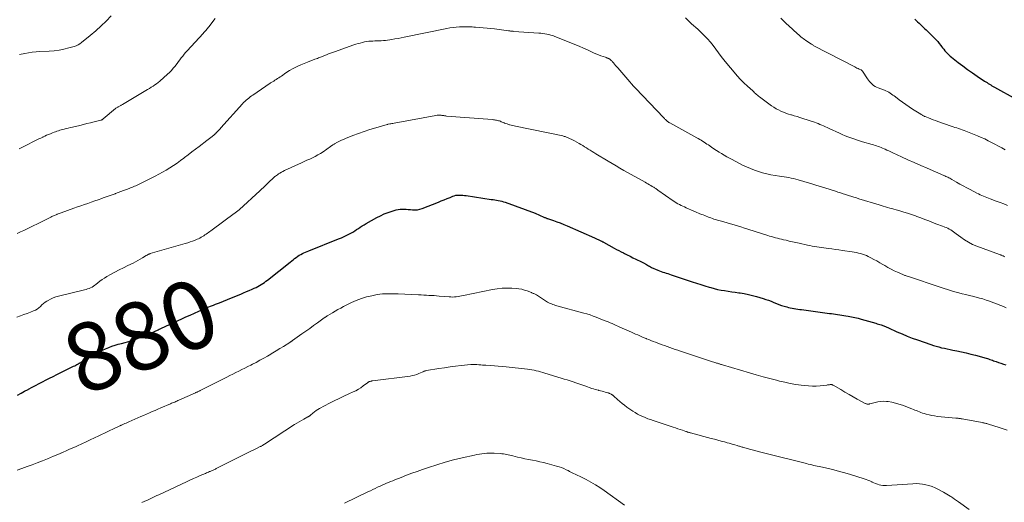
# Model space of a CAD drawing. Units: feet. Extents: x 1984999 to 1990038, y 595000 to 600000.
# Drawn here: x 1986797 to 1987086, y 596205 to 596347 of the extents above; entities that cross this region are included whole.
import ezdxf
from ezdxf.enums import TextEntityAlignment as Align

# ---------------------------------------------------------------- set-up
doc = ezdxf.new("R2010")
doc.units = ezdxf.units.FT
doc.header["$LTSCALE"] = 100
doc.header["$MEASUREMENT"] = 0
for name, color, linetype, lineweight in [('CONTOUR INDEX', 32, 'Continuous', 25), ('CONTOUR INDEX LABEL', 7, 'Continuous', 15), ('CONTOUR INTERMEDIATE', 40, 'Continuous', 15)]:
    doc.layers.add(name, color=color, linetype=linetype, lineweight=lineweight)
doc.styles.add('slant', font='romans.shx', dxfattribs={"oblique": 14.999978})

msp = doc.modelspace()

# ---------------------------------------------------------------- linework, layer by layer
at = {"layer": 'CONTOUR INDEX', "flags": 128}
for points, elevation in [([(1987059.94, 596346.92), (1987060.34, 596346.51), (1987060.75, 596346.11), (1987061.16, 596345.72), (1987061.57, 596345.33), (1987061.98, 596344.94), (1987062.4, 596344.55), (1987062.81, 596344.15), (1987063.22, 596343.75), (1987065.66, 596341.35), (1987066.16, 596340.84), (1987066.65, 596340.31), (1987067.11, 596339.76), (1987067.55, 596339.2), (1987067.75, 596338.93), (1987068.09, 596338.49), (1987068.43, 596338.06), (1987068.78, 596337.64), (1987069.14, 596337.22), (1987069.51, 596336.82), (1987069.9, 596336.44), (1987070.31, 596336.07), (1987070.73, 596335.73), (1987072.66, 596334.23), (1987074.04, 596333.19), (1987075.42, 596332.16), (1987076.83, 596331.17), (1987078.25, 596330.19), (1987080.4, 596328.74), (1987080.76, 596328.5), (1987081.12, 596328.27), (1987081.48, 596328.04), (1987081.84, 596327.81), (1987082.2, 596327.59), (1987082.57, 596327.37), (1987082.94, 596327.16), (1987083.31, 596326.95), (1987089.68, 596323.46)], 860), ([(1986796.62, 596236.52), (1986797.66, 596237.06), (1986798.69, 596237.61), (1986799.72, 596238.17), (1986799.86, 596238.25), (1986800.88, 596238.81), (1986801.9, 596239.36), (1986802.93, 596239.9), (1986803.96, 596240.43), (1986805, 596240.96), (1986806.03, 596241.48), (1986807.07, 596242), (1986808.11, 596242.52), (1986813.08, 596244.97), (1986813.39, 596245.13), (1986813.71, 596245.29), (1986814.02, 596245.46), (1986814.33, 596245.63), (1986814.46, 596245.71), (1986814.7, 596245.85), (1986814.95, 596245.98), (1986815.19, 596246.12), (1986815.43, 596246.26), (1986819.85, 596248.81), (1986820.71, 596249.28), (1986821.59, 596249.72), (1986822.48, 596250.12), (1986823.39, 596250.49), (1986824.32, 596250.83), (1986825.25, 596251.14), (1986826.19, 596251.43), (1986827.13, 596251.69), (1986829.93, 596252.41), (1986830.08, 596252.45), (1986830.23, 596252.5), (1986830.38, 596252.54), (1986830.53, 596252.59), (1986830.68, 596252.64), (1986830.82, 596252.69), (1986830.97, 596252.75), (1986831.11, 596252.81), (1986834.81, 596254.36), (1986835.25, 596254.55), (1986835.69, 596254.73), (1986836.13, 596254.92), (1986836.57, 596255.11), (1986836.97, 596255.28), (1986837.21, 596255.39), (1986837.45, 596255.49), (1986837.69, 596255.6), (1986837.93, 596255.71), (1986838.18, 596255.83), (1986838.43, 596255.94), (1986838.67, 596256.05), (1986838.91, 596256.16), (1986844.8, 596258.89), (1986846.05, 596259.45), (1986847.3, 596260.02), (1986848.55, 596260.57), (1986849.8, 596261.12), (1986850.47, 596261.41), (1986851.39, 596261.8), (1986852.31, 596262.19), (1986853.24, 596262.58), (1986854.17, 596262.96), (1986854.67, 596263.16), (1986855.84, 596263.64), (1986857.02, 596264.12), (1986858.2, 596264.6), (1986859.37, 596265.08), (1986862.11, 596266.19), (1986862.95, 596266.54), (1986863.79, 596266.89), (1986864.63, 596267.26), (1986865.46, 596267.63), (1986866.08, 596267.91), (1986866.6, 596268.15), (1986867.1, 596268.41), (1986867.6, 596268.69), (1986868.09, 596268.98), (1986868.57, 596269.29), (1986869.05, 596269.61), (1986869.51, 596269.95), (1986869.96, 596270.29), (1986876.63, 596275.57), (1986877.07, 596275.92), (1986877.5, 596276.26), (1986877.94, 596276.59), (1986878.38, 596276.93), (1986878.43, 596276.96), (1986878.86, 596277.27), (1986879.29, 596277.55), (1986879.74, 596277.82), (1986880.2, 596278.07), (1986880.67, 596278.3), (1986881.14, 596278.52), (1986881.62, 596278.72), (1986882.1, 596278.92), (1986890.83, 596282.35), (1986891.65, 596282.69), (1986892.46, 596283.05), (1986893.25, 596283.44), (1986894.03, 596283.85), (1986894.42, 596284.07), (1986895, 596284.39), (1986895.56, 596284.73), (1986896.12, 596285.09), (1986896.67, 596285.46), (1986897.21, 596285.82), (1986897.77, 596286.18), (1986898.33, 596286.52), (1986898.9, 596286.86), (1986902.07, 596288.63), (1986903.15, 596289.19), (1986904.25, 596289.7), (1986905.38, 596290.14), (1986906.53, 596290.52), (1986907.69, 596290.88), (1986908.28, 596291.02), (1986908.87, 596291.12), (1986909.47, 596291.15), (1986910.07, 596291.15), (1986910.68, 596291.1), (1986911.29, 596291.06), (1986911.89, 596291.01), (1986912.5, 596290.95), (1986912.67, 596290.93), (1986913.36, 596290.92), (1986914.04, 596290.96), (1986914.7, 596291.11), (1986915.36, 596291.31), (1986920.11, 596293.17), (1986920.97, 596293.51), (1986921.83, 596293.86), (1986922.69, 596294.21), (1986923.55, 596294.56), (1986924.33, 596294.89), (1986924.8, 596295.05), (1986925.28, 596295.18), (1986925.77, 596295.23), (1986926.27, 596295.25), (1986926.77, 596295.23), (1986927.27, 596295.19), (1986927.77, 596295.14), (1986928.27, 596295.08), (1986935.64, 596293.99), (1986936.16, 596293.91), (1986936.67, 596293.83), (1986937.19, 596293.75), (1986937.7, 596293.67), (1986938.21, 596293.57), (1986938.72, 596293.45), (1986939.22, 596293.31), (1986939.71, 596293.14), (1986948.49, 596289.94), (1986948.93, 596289.77), (1986949.36, 596289.59), (1986949.79, 596289.39), (1986950.21, 596289.19), (1986950.69, 596288.94), (1986950.87, 596288.86), (1986951.06, 596288.77), (1986951.24, 596288.69), (1986951.43, 596288.62), (1986951.61, 596288.54), (1986951.8, 596288.48), (1986951.99, 596288.41), (1986952.18, 596288.34), (1986953.86, 596287.78), (1986954.88, 596287.43), (1986955.9, 596287.05), (1986956.91, 596286.64), (1986957.91, 596286.22), (1986965.98, 596282.66), (1986966.33, 596282.5), (1986966.69, 596282.34), (1986967.04, 596282.17), (1986967.39, 596282.01), (1986967.94, 596281.74), (1986968.02, 596281.71), (1986968.1, 596281.67), (1986968.17, 596281.63), (1986968.25, 596281.6), (1986968.33, 596281.56), (1986968.4, 596281.52), (1986968.48, 596281.48), (1986968.55, 596281.44), (1986971.74, 596279.68), (1986972.42, 596279.31), (1986973.1, 596278.95), (1986973.78, 596278.59), (1986974.46, 596278.24), (1986974.73, 596278.1), (1986975.55, 596277.68), (1986976.38, 596277.27), (1986977.2, 596276.86), (1986978.03, 596276.46), (1986979.76, 596275.62), (1986979.94, 596275.53), (1986980.13, 596275.43), (1986980.31, 596275.34), (1986980.49, 596275.24), (1986980.66, 596275.13), (1986980.84, 596275.03), (1986981.02, 596274.92), (1986981.19, 596274.81), (1986981.44, 596274.66), (1986981.74, 596274.48), (1986982.04, 596274.32), (1986982.35, 596274.16), (1986982.67, 596274.01), (1986984.53, 596273.21), (1986985, 596273.01), (1986985.48, 596272.82), (1986985.96, 596272.65), (1986986.44, 596272.49), (1986986.93, 596272.33), (1986987.42, 596272.17), (1986987.9, 596272.01), (1986988.39, 596271.84), (1986994.64, 596269.74), (1986995.87, 596269.34), (1986997.1, 596268.94), (1986998.33, 596268.57), (1986999.57, 596268.21), (1987000.05, 596268.07), (1987001.06, 596267.8), (1987002.07, 596267.56), (1987003.1, 596267.36), (1987004.13, 596267.18), (1987005.17, 596267.02), (1987006.2, 596266.87), (1987007.24, 596266.72), (1987008.28, 596266.58), (1987008.67, 596266.53), (1987009.89, 596266.33), (1987011.11, 596266.09), (1987012.31, 596265.8), (1987013.51, 596265.46), (1987015.46, 596264.86), (1987016.24, 596264.61), (1987017.01, 596264.34), (1987017.78, 596264.04), (1987018.54, 596263.73), (1987019.3, 596263.42), (1987020.06, 596263.12), (1987020.84, 596262.85), (1987021.62, 596262.6), (1987022.36, 596262.38), (1987022.87, 596262.23), (1987023.4, 596262.11), (1987023.92, 596262), (1987024.45, 596261.91), (1987024.5, 596261.91), (1987025.05, 596261.83), (1987025.6, 596261.75), (1987026.16, 596261.67), (1987026.71, 596261.6), (1987034.91, 596260.51), (1987035.5, 596260.43), (1987036.09, 596260.35), (1987036.69, 596260.27), (1987037.28, 596260.19), (1987037.88, 596260.11), (1987038.47, 596260.02), (1987039.06, 596259.92), (1987039.65, 596259.82), (1987040.4, 596259.68), (1987041.36, 596259.49), (1987042.31, 596259.29), (1987043.26, 596259.05), (1987044.21, 596258.79), (1987048.46, 596257.58), (1987048.85, 596257.47), (1987049.24, 596257.35), (1987049.63, 596257.22), (1987050.02, 596257.1), (1987050.32, 596257), (1987050.56, 596256.92), (1987050.8, 596256.83), (1987051.04, 596256.74), (1987051.28, 596256.64), (1987051.52, 596256.55), (1987051.75, 596256.44), (1987051.99, 596256.34), (1987052.22, 596256.23), (1987054.7, 596255.11), (1987056.18, 596254.46), (1987057.67, 596253.84), (1987059.18, 596253.26), (1987060.7, 596252.71), (1987064.59, 596251.35), (1987065.39, 596251.09), (1987066.19, 596250.85), (1987066.99, 596250.63), (1987067.81, 596250.42), (1987068.62, 596250.24), (1987069.44, 596250.06), (1987070.26, 596249.88), (1987071.08, 596249.72), (1987072.23, 596249.49), (1987073.62, 596249.2), (1987075.01, 596248.89), (1987076.38, 596248.55), (1987077.76, 596248.19), (1987080.87, 596247.33), (1987081.24, 596247.22), (1987081.6, 596247.11), (1987081.96, 596246.99), (1987082.32, 596246.86), (1987082.68, 596246.73), (1987083.04, 596246.6), (1987083.41, 596246.48), (1987083.77, 596246.35), (1987084.49, 596246.11), (1987085.21, 596245.86), (1987085.93, 596245.6), (1987086.64, 596245.34)], 880)]:
    msp.add_lwpolyline(points, dxfattribs=dict(at, elevation=elevation))
at = {"layer": 'CONTOUR INTERMEDIATE', "flags": 128}
for points, elevation in [([(1986797.07, 596308.79), (1986798.07, 596309.31), (1986799.07, 596309.83), (1986801.69, 596311.15), (1986802.26, 596311.44), (1986802.84, 596311.73), (1986803.42, 596312), (1986804, 596312.27), (1986804.11, 596312.32), (1986804.64, 596312.57), (1986805.17, 596312.8), (1986805.71, 596313.03), (1986806.25, 596313.26), (1986806.5, 596313.36), (1986806.91, 596313.53), (1986807.33, 596313.69), (1986807.75, 596313.85), (1986808.17, 596314), (1986808.6, 596314.14), (1986809.03, 596314.27), (1986809.46, 596314.4), (1986809.89, 596314.52), (1986810.27, 596314.62), (1986810.89, 596314.78), (1986811.51, 596314.94), (1986812.13, 596315.09), (1986812.76, 596315.24), (1986814.88, 596315.73), (1986815.94, 596315.98), (1986817, 596316.24), (1986818.06, 596316.5), (1986819.12, 596316.76), (1986821.02, 596317.24), (1986821.13, 596317.27), (1986821.23, 596317.31), (1986821.33, 596317.35), (1986821.43, 596317.39), (1986821.52, 596317.45), (1986821.62, 596317.5), (1986821.7, 596317.57), (1986821.79, 596317.63), (1986825.35, 596320.66), (1986825.5, 596320.78), (1986825.66, 596320.9), (1986825.83, 596321), (1986826.01, 596321.09), (1986826.19, 596321.19), (1986826.36, 596321.27), (1986826.54, 596321.36), (1986826.71, 596321.45), (1986826.89, 596321.54), (1986827.06, 596321.63), (1986827.23, 596321.73), (1986827.4, 596321.83), (1986834.26, 596325.92), (1986834.8, 596326.25), (1986835.33, 596326.57), (1986835.87, 596326.9), (1986836.4, 596327.23), (1986836.92, 596327.58), (1986837.43, 596327.94), (1986837.92, 596328.33), (1986838.39, 596328.73), (1986840.63, 596330.73), (1986841.22, 596331.29), (1986841.8, 596331.88), (1986842.34, 596332.5), (1986842.86, 596333.14), (1986843.03, 596333.37), (1986843.45, 596333.91), (1986843.86, 596334.45), (1986844.27, 596334.99), (1986844.67, 596335.53), (1986845.09, 596336.07), (1986845.52, 596336.6), (1986845.96, 596337.11), (1986846.41, 596337.62), (1986851.1, 596342.74), (1986851.31, 596342.98), (1986851.53, 596343.22), (1986851.74, 596343.46), (1986851.95, 596343.7), (1986852.15, 596343.95), (1986852.36, 596344.2), (1986852.56, 596344.45), (1986852.76, 596344.7), (1986854.62, 596347.08)], 868), ([(1986797.16, 596336.55), (1986798.73, 596336.85), (1986799.83, 596337.04), (1986800.94, 596337.19), (1986802.05, 596337.3), (1986803.16, 596337.38), (1986805.92, 596337.53), (1986807.37, 596337.65), (1986808.8, 596337.84), (1986810.23, 596338.12), (1986811.64, 596338.46), (1986813.24, 596338.9), (1986813.82, 596339.11), (1986814.38, 596339.35), (1986814.9, 596339.67), (1986815.4, 596340.03), (1986817.98, 596342.16), (1986819.57, 596343.52), (1986821.13, 596344.92), (1986822.64, 596346.37), (1986824.12, 596347.86)], 864), ([(1986992.62, 596347.32), (1986993.2, 596346.72), (1986993.79, 596346.14), (1986994.39, 596345.58), (1986995.02, 596345.03), (1986995.64, 596344.49), (1986996.26, 596343.94), (1986996.86, 596343.37), (1986997.46, 596342.79), (1986998.15, 596342.1), (1986999.06, 596341.15), (1986999.93, 596340.16), (1987000.75, 596339.14), (1987001.54, 596338.08), (1987002.31, 596337.02), (1987003.1, 596335.96), (1987003.92, 596334.93), (1987004.75, 596333.91), (1987006.9, 596331.36), (1987007.84, 596330.28), (1987008.8, 596329.23), (1987009.8, 596328.22), (1987010.83, 596327.24), (1987012.37, 596325.82), (1987012.65, 596325.57), (1987012.93, 596325.31), (1987013.22, 596325.06), (1987013.51, 596324.8), (1987013.8, 596324.56), (1987014.1, 596324.31), (1987014.4, 596324.08), (1987014.71, 596323.85), (1987017.9, 596321.49), (1987018.55, 596321.04), (1987019.22, 596320.62), (1987019.91, 596320.24), (1987020.62, 596319.89), (1987021.35, 596319.58), (1987022.09, 596319.3), (1987022.84, 596319.04), (1987023.59, 596318.81), (1987023.74, 596318.77), (1987024.57, 596318.53), (1987025.4, 596318.28), (1987026.23, 596318.02), (1987027.05, 596317.76), (1987030.46, 596316.64), (1987031.01, 596316.45), (1987031.56, 596316.24), (1987032.1, 596316.02), (1987032.63, 596315.79), (1987033.16, 596315.55), (1987033.69, 596315.31), (1987034.22, 596315.06), (1987034.75, 596314.82), (1987037.81, 596313.39), (1987038.63, 596313.02), (1987039.46, 596312.66), (1987040.3, 596312.34), (1987041.14, 596312.02), (1987042, 596311.73), (1987042.85, 596311.45), (1987043.71, 596311.18), (1987044.58, 596310.92), (1987047.41, 596310.11), (1987047.85, 596309.98), (1987048.29, 596309.84), (1987048.73, 596309.7), (1987049.17, 596309.55), (1987049.61, 596309.39), (1987050.04, 596309.23), (1987050.47, 596309.05), (1987050.89, 596308.87), (1987051.19, 596308.74), (1987051.76, 596308.48), (1987052.33, 596308.23), (1987052.9, 596307.96), (1987053.47, 596307.7), (1987056.05, 596306.49), (1987057.91, 596305.62), (1987059.77, 596304.77), (1987061.65, 596303.94), (1987063.53, 596303.12), (1987068.42, 596301.01), (1987068.72, 596300.88), (1987069.03, 596300.74), (1987069.33, 596300.61), (1987069.63, 596300.47), (1987069.93, 596300.32), (1987070.23, 596300.17), (1987070.52, 596300.01), (1987070.82, 596299.85), (1987072.19, 596299.05), (1987073.17, 596298.49), (1987074.16, 596297.94), (1987075.15, 596297.4), (1987076.15, 596296.88), (1987078.17, 596295.82), (1987078.64, 596295.58), (1987079.12, 596295.36), (1987079.6, 596295.14), (1987080.08, 596294.93), (1987080.57, 596294.73), (1987081.05, 596294.54), (1987081.55, 596294.35), (1987082.04, 596294.16), (1987083.84, 596293.5), (1987084.94, 596293.08), (1987086.04, 596292.64), (1987087.13, 596292.18)], 868), ([(1987020.6, 596347.21), (1987021.16, 596346.65), (1987021.72, 596346.09), (1987022.3, 596345.55), (1987022.88, 596345.01), (1987025.54, 596342.59), (1987025.86, 596342.31), (1987026.18, 596342.03), (1987026.5, 596341.75), (1987026.83, 596341.47), (1987027.17, 596341.21), (1987027.51, 596340.95), (1987027.85, 596340.7), (1987028.21, 596340.46), (1987029.62, 596339.54), (1987029.79, 596339.43), (1987029.97, 596339.33), (1987030.14, 596339.23), (1987030.32, 596339.13), (1987042.32, 596332.89), (1987042.63, 596332.72), (1987042.96, 596332.57), (1987043.28, 596332.41), (1987043.6, 596332.26), (1987044.13, 596332.02), (1987044.19, 596331.99), (1987044.25, 596331.96), (1987044.31, 596331.92), (1987044.36, 596331.88), (1987044.41, 596331.83), (1987044.46, 596331.79), (1987044.5, 596331.73), (1987044.54, 596331.68), (1987046, 596329.42), (1987046.31, 596328.98), (1987046.64, 596328.56), (1987047.01, 596328.17), (1987047.39, 596327.8), (1987047.81, 596327.47), (1987048.25, 596327.17), (1987048.72, 596326.92), (1987049.21, 596326.71), (1987051.01, 596326.05), (1987051.45, 596325.87), (1987051.89, 596325.67), (1987052.3, 596325.44), (1987052.71, 596325.19), (1987053.11, 596324.92), (1987053.5, 596324.64), (1987053.89, 596324.36), (1987054.27, 596324.07), (1987055.37, 596323.22), (1987056.3, 596322.51), (1987057.25, 596321.83), (1987058.23, 596321.17), (1987059.21, 596320.53), (1987061.67, 596318.98), (1987061.83, 596318.88), (1987061.99, 596318.79), (1987062.15, 596318.7), (1987062.32, 596318.61), (1987062.48, 596318.53), (1987062.65, 596318.45), (1987062.82, 596318.37), (1987062.99, 596318.3), (1987063.97, 596317.89), (1987064.63, 596317.62), (1987065.3, 596317.36), (1987065.97, 596317.11), (1987066.64, 596316.87), (1987070.61, 596315.5), (1987071.15, 596315.31), (1987071.69, 596315.13), (1987072.23, 596314.96), (1987072.78, 596314.78), (1987073.32, 596314.61), (1987073.86, 596314.42), (1987074.39, 596314.22), (1987074.92, 596314.02), (1987078.35, 596312.63), (1987079.4, 596312.19), (1987080.43, 596311.72), (1987081.45, 596311.22), (1987082.46, 596310.7), (1987083.46, 596310.16), (1987084.46, 596309.62), (1987085.46, 596309.09), (1987086.47, 596308.56)], 864), ([(1986796.47, 596283.96), (1986797.47, 596284.41), (1986798.46, 596284.86), (1986798.87, 596285.06), (1986800.07, 596285.62), (1986801.25, 596286.19), (1986802.44, 596286.77), (1986803.61, 596287.36), (1986806.15, 596288.66), (1986806.4, 596288.79), (1986806.65, 596288.91), (1986806.91, 596289.04), (1986807.16, 596289.16), (1986807.2, 596289.18), (1986807.44, 596289.28), (1986807.68, 596289.39), (1986807.92, 596289.49), (1986808.16, 596289.59), (1986808.26, 596289.62), (1986808.56, 596289.74), (1986808.86, 596289.85), (1986809.15, 596289.95), (1986809.45, 596290.06), (1986813.19, 596291.39), (1986814.2, 596291.75), (1986815.22, 596292.11), (1986816.23, 596292.46), (1986817.25, 596292.82), (1986818.26, 596293.17), (1986819.28, 596293.53), (1986820.29, 596293.88), (1986821.31, 596294.24), (1986821.77, 596294.4), (1986822.64, 596294.71), (1986823.51, 596295.02), (1986824.37, 596295.33), (1986825.24, 596295.64), (1986825.37, 596295.69), (1986826.17, 596295.98), (1986826.97, 596296.27), (1986827.76, 596296.57), (1986828.55, 596296.88), (1986829.34, 596297.18), (1986829.74, 596297.34), (1986830.14, 596297.5), (1986830.53, 596297.66), (1986830.92, 596297.83), (1986831.31, 596298.01), (1986831.7, 596298.19), (1986832.09, 596298.37), (1986832.47, 596298.56), (1986837.01, 596300.82), (1986838.12, 596301.39), (1986839.21, 596301.98), (1986840.28, 596302.61), (1986841.34, 596303.27), (1986842.39, 596303.95), (1986843.42, 596304.65), (1986844.43, 596305.38), (1986845.42, 596306.13), (1986845.59, 596306.26), (1986846.67, 596307.08), (1986847.74, 596307.91), (1986848.82, 596308.74), (1986849.89, 596309.56), (1986852.17, 596311.32), (1986852.56, 596311.61), (1986852.94, 596311.91), (1986853.32, 596312.2), (1986853.71, 596312.49), (1986854.32, 596312.95), (1986854.4, 596313.02), (1986854.48, 596313.08), (1986854.55, 596313.14), (1986854.63, 596313.21), (1986854.7, 596313.28), (1986854.78, 596313.34), (1986854.85, 596313.42), (1986854.92, 596313.49), (1986855.29, 596313.89), (1986855.54, 596314.16), (1986855.79, 596314.43), (1986856.05, 596314.71), (1986856.3, 596314.99), (1986862.63, 596322.04), (1986862.98, 596322.41), (1986863.33, 596322.77), (1986863.69, 596323.11), (1986864.07, 596323.44), (1986864.46, 596323.75), (1986864.85, 596324.06), (1986865.26, 596324.36), (1986865.67, 596324.64), (1986870.72, 596328.08), (1986870.9, 596328.2), (1986871.08, 596328.31), (1986871.26, 596328.42), (1986871.44, 596328.53), (1986871.62, 596328.64), (1986871.8, 596328.75), (1986871.98, 596328.86), (1986872.16, 596328.97), (1986872.56, 596329.23), (1986872.94, 596329.48), (1986873.31, 596329.72), (1986873.69, 596329.97), (1986874.06, 596330.22), (1986875.39, 596331.13), (1986876.45, 596331.8), (1986877.53, 596332.42), (1986878.65, 596332.98), (1986879.8, 596333.49), (1986881.68, 596334.25), (1986882.42, 596334.55), (1986883.17, 596334.84), (1986883.91, 596335.13), (1986884.66, 596335.41), (1986884.98, 596335.53), (1986885.57, 596335.75), (1986886.16, 596335.97), (1986886.74, 596336.21), (1986887.32, 596336.45), (1986887.9, 596336.69), (1986888.49, 596336.92), (1986889.08, 596337.15), (1986889.67, 596337.36), (1986895.31, 596339.33), (1986895.93, 596339.54), (1986896.55, 596339.73), (1986897.18, 596339.91), (1986897.82, 596340.08), (1986898.45, 596340.22), (1986899.1, 596340.33), (1986899.74, 596340.41), (1986900.4, 596340.47), (1986900.86, 596340.5), (1986901.49, 596340.54), (1986902.11, 596340.56), (1986902.73, 596340.59), (1986903.35, 596340.6), (1986903.97, 596340.63), (1986904.59, 596340.67), (1986905.21, 596340.75), (1986905.83, 596340.84), (1986906.44, 596340.95), (1986907.37, 596341.11), (1986908.29, 596341.28), (1986909.21, 596341.46), (1986910.12, 596341.64), (1986922.57, 596344.18), (1986923.49, 596344.34), (1986924.41, 596344.48), (1986925.34, 596344.57), (1986926.27, 596344.64), (1986927.17, 596344.68), (1986927.65, 596344.69), (1986928.13, 596344.7), (1986928.61, 596344.69), (1986929.1, 596344.67), (1986929.58, 596344.65), (1986930.06, 596344.62), (1986930.55, 596344.59), (1986931.03, 596344.55), (1986932.23, 596344.47), (1986933.31, 596344.39), (1986934.39, 596344.29), (1986935.47, 596344.17), (1986936.55, 596344.04), (1986940.69, 596343.51), (1986940.89, 596343.48), (1986941.09, 596343.46), (1986941.29, 596343.43), (1986941.49, 596343.41), (1986941.69, 596343.39), (1986941.89, 596343.37), (1986942.09, 596343.35), (1986942.3, 596343.34), (1986949.59, 596342.84), (1986950.19, 596342.79), (1986950.79, 596342.73), (1986951.39, 596342.64), (1986951.98, 596342.54), (1986952.57, 596342.41), (1986953.15, 596342.25), (1986953.72, 596342.07), (1986954.28, 596341.86), (1986958.96, 596339.99), (1986960.21, 596339.48), (1986961.45, 596338.96), (1986962.68, 596338.41), (1986963.91, 596337.86), (1986965.88, 596336.95), (1986966.12, 596336.84), (1986966.35, 596336.73), (1986966.59, 596336.63), (1986966.83, 596336.53), (1986967.07, 596336.43), (1986967.31, 596336.33), (1986967.55, 596336.25), (1986967.8, 596336.16), (1986969.15, 596335.72), (1986969.31, 596335.66), (1986969.48, 596335.6), (1986969.65, 596335.54), (1986969.81, 596335.47), (1986969.97, 596335.4), (1986970.13, 596335.32), (1986970.28, 596335.23), (1986970.43, 596335.14), (1986970.5, 596335.09), (1986970.67, 596334.95), (1986970.83, 596334.81), (1986970.99, 596334.66), (1986971.13, 596334.49), (1986971.48, 596334.09), (1986971.79, 596333.71), (1986972.11, 596333.34), (1986972.43, 596332.97), (1986972.75, 596332.6), (1986975.7, 596329.18), (1986976.26, 596328.54), (1986976.83, 596327.91), (1986977.4, 596327.28), (1986977.98, 596326.66), (1986986.3, 596317.89), (1986986.46, 596317.73), (1986986.61, 596317.57), (1986986.77, 596317.41), (1986986.93, 596317.26), (1986987.02, 596317.17), (1986987.14, 596317.06), (1986987.26, 596316.96), (1986987.39, 596316.86), (1986987.51, 596316.77), (1986987.64, 596316.68), (1986987.78, 596316.59), (1986987.91, 596316.51), (1986988.05, 596316.43), (1986995.96, 596312.09), (1986996.39, 596311.84), (1986996.83, 596311.59), (1986997.25, 596311.33), (1986997.67, 596311.06), (1986998.09, 596310.79), (1986998.51, 596310.52), (1986998.92, 596310.24), (1986999.34, 596309.96), (1987000.22, 596309.35), (1987000.96, 596308.86), (1987001.71, 596308.37), (1987002.47, 596307.89), (1987003.23, 596307.42), (1987004, 596306.97), (1987004.78, 596306.52), (1987005.56, 596306.09), (1987006.35, 596305.67), (1987009.39, 596304.08), (1987010.52, 596303.53), (1987011.67, 596303.01), (1987012.84, 596302.55), (1987014.03, 596302.13), (1987015.24, 596301.77), (1987016.46, 596301.46), (1987017.69, 596301.21), (1987018.93, 596301.01), (1987020.21, 596300.83), (1987020.91, 596300.74), (1987021.61, 596300.63), (1987022.3, 596300.52), (1987022.99, 596300.4), (1987023.69, 596300.26), (1987024.37, 596300.11), (1987025.05, 596299.93), (1987025.73, 596299.74), (1987029, 596298.77), (1987029.96, 596298.47), (1987030.92, 596298.18), (1987031.88, 596297.88), (1987032.84, 596297.58), (1987033.79, 596297.27), (1987034.75, 596296.96), (1987035.71, 596296.65), (1987036.66, 596296.35), (1987037.3, 596296.14), (1987038.08, 596295.89), (1987038.86, 596295.64), (1987039.64, 596295.39), (1987040.42, 596295.14), (1987041.2, 596294.9), (1987041.99, 596294.65), (1987042.77, 596294.41), (1987043.55, 596294.17), (1987049.44, 596292.37), (1987050.07, 596292.18), (1987050.69, 596291.99), (1987051.31, 596291.81), (1987051.93, 596291.63), (1987052.56, 596291.45), (1987053.18, 596291.27), (1987053.81, 596291.09), (1987054.43, 596290.91), (1987055.5, 596290.6), (1987056.66, 596290.26), (1987057.81, 596289.89), (1987058.95, 596289.51), (1987060.09, 596289.11), (1987060.5, 596288.96), (1987061.67, 596288.53), (1987062.83, 596288.1), (1987064, 596287.66), (1987065.16, 596287.22), (1987066.41, 596286.73), (1987066.95, 596286.53), (1987067.48, 596286.33), (1987068.02, 596286.13), (1987068.56, 596285.93), (1987068.72, 596285.87), (1987069.17, 596285.69), (1987069.61, 596285.49), (1987070.04, 596285.26), (1987070.46, 596285.02), (1987070.87, 596284.75), (1987071.27, 596284.48), (1987071.67, 596284.2), (1987072.06, 596283.91), (1987073.43, 596282.85), (1987074.53, 596282.08), (1987075.68, 596281.38), (1987076.88, 596280.78), (1987078.12, 596280.26), (1987084.78, 596277.81), (1987084.96, 596277.74), (1987085.13, 596277.67), (1987085.31, 596277.6), (1987085.48, 596277.53), (1987085.65, 596277.45), (1987085.82, 596277.37), (1987085.99, 596277.28), (1987086.15, 596277.19), (1987086.32, 596277.1)], 872), ([(1986796.44, 596259.38), (1986797.45, 596259.75), (1986798.45, 596260.13), (1986799.46, 596260.51), (1986800.46, 596260.89), (1986801.31, 596261.22), (1986801.86, 596261.48), (1986802.39, 596261.78), (1986802.88, 596262.15), (1986803.33, 596262.56), (1986803.78, 596262.98), (1986804.25, 596263.38), (1986804.74, 596263.75), (1986805.26, 596264.1), (1986805.61, 596264.32), (1986806.33, 596264.72), (1986807.07, 596265.07), (1986807.84, 596265.35), (1986808.63, 596265.58), (1986816.3, 596267.42), (1986816.75, 596267.54), (1986817.2, 596267.68), (1986817.63, 596267.84), (1986818.06, 596268.03), (1986818.48, 596268.24), (1986818.88, 596268.48), (1986819.27, 596268.74), (1986819.64, 596269.02), (1986820.18, 596269.46), (1986820.82, 596269.97), (1986821.48, 596270.44), (1986822.16, 596270.89), (1986822.86, 596271.31), (1986823.92, 596271.9), (1986825.16, 596272.58), (1986826.42, 596273.25), (1986827.69, 596273.9), (1986828.97, 596274.52), (1986830.56, 596275.28), (1986831.27, 596275.63), (1986831.96, 596276), (1986832.65, 596276.39), (1986833.32, 596276.8), (1986834.41, 596277.49), (1986834.54, 596277.56), (1986834.67, 596277.64), (1986834.8, 596277.71), (1986834.93, 596277.78), (1986835.07, 596277.86), (1986835.14, 596277.89), (1986835.2, 596277.92), (1986835.26, 596277.94), (1986835.33, 596277.96), (1986835.39, 596277.98), (1986835.46, 596278), (1986835.52, 596278.02), (1986835.59, 596278.04), (1986845.85, 596281.02), (1986846.57, 596281.25), (1986847.29, 596281.49), (1986848, 596281.75), (1986848.71, 596282.02), (1986849.29, 596282.26), (1986849.69, 596282.44), (1986850.09, 596282.63), (1986850.48, 596282.84), (1986850.87, 596283.06), (1986850.89, 596283.07), (1986851.26, 596283.3), (1986851.62, 596283.53), (1986851.97, 596283.77), (1986852.33, 596284.02), (1986852.68, 596284.28), (1986853.03, 596284.53), (1986853.37, 596284.78), (1986853.72, 596285.04), (1986860.23, 596289.81), (1986860.42, 596289.96), (1986860.62, 596290.1), (1986860.81, 596290.25), (1986861, 596290.4), (1986861.19, 596290.55), (1986861.38, 596290.71), (1986861.57, 596290.86), (1986861.75, 596291.03), (1986867.68, 596296.47), (1986868.24, 596296.99), (1986868.8, 596297.51), (1986869.36, 596298.04), (1986869.91, 596298.57), (1986870.79, 596299.42), (1986870.89, 596299.52), (1986871, 596299.63), (1986871.11, 596299.73), (1986871.22, 596299.84), (1986871.33, 596299.94), (1986871.44, 596300.05), (1986871.56, 596300.15), (1986871.67, 596300.25), (1986871.9, 596300.46), (1986872.13, 596300.66), (1986872.37, 596300.85), (1986872.61, 596301.04), (1986872.86, 596301.21), (1986873.2, 596301.44), (1986873.62, 596301.71), (1986874.06, 596301.97), (1986874.5, 596302.21), (1986874.96, 596302.43), (1986879.93, 596304.71), (1986880.74, 596305.09), (1986881.56, 596305.46), (1986882.37, 596305.84), (1986883.19, 596306.21), (1986883.99, 596306.61), (1986884.78, 596307.04), (1986885.54, 596307.5), (1986886.29, 596307.99), (1986888.42, 596309.47), (1986888.57, 596309.58), (1986888.72, 596309.69), (1986888.87, 596309.8), (1986889.02, 596309.91), (1986889.17, 596310.01), (1986889.33, 596310.12), (1986889.49, 596310.21), (1986889.65, 596310.3), (1986890.48, 596310.75), (1986891.07, 596311.04), (1986891.66, 596311.33), (1986892.26, 596311.59), (1986892.87, 596311.85), (1986895.04, 596312.7), (1986896.69, 596313.33), (1986898.36, 596313.92), (1986900.04, 596314.47), (1986901.73, 596314.99), (1986905.08, 596315.98), (1986905.1, 596315.98), (1986905.12, 596315.99), (1986905.14, 596315.99), (1986905.16, 596316), (1986905.24, 596316.01), (1986905.26, 596316.02), (1986905.28, 596316.02), (1986905.3, 596316.03), (1986905.32, 596316.03), (1986905.89, 596316.14), (1986906.19, 596316.2), (1986906.49, 596316.26), (1986906.8, 596316.32), (1986907.1, 596316.38), (1986919.39, 596318.66), (1986919.72, 596318.71), (1986920.04, 596318.74), (1986920.37, 596318.74), (1986920.7, 596318.72), (1986920.95, 596318.7), (1986921.15, 596318.67), (1986921.35, 596318.65), (1986921.55, 596318.61), (1986921.75, 596318.58), (1986921.95, 596318.54), (1986922.15, 596318.51), (1986922.35, 596318.48), (1986922.55, 596318.46), (1986936.05, 596317.4), (1986936.34, 596317.38), (1986936.63, 596317.34), (1986936.91, 596317.29), (1986937.2, 596317.24), (1986937.48, 596317.17), (1986937.76, 596317.1), (1986938.04, 596317.01), (1986938.31, 596316.91), (1986938.58, 596316.8), (1986938.85, 596316.7), (1986939.11, 596316.59), (1986939.38, 596316.48), (1986939.56, 596316.4), (1986939.92, 596316.26), (1986940.28, 596316.13), (1986940.65, 596316.01), (1986941.02, 596315.91), (1986941.1, 596315.88), (1986941.52, 596315.78), (1986941.94, 596315.68), (1986942.36, 596315.58), (1986942.78, 596315.49), (1986956.61, 596312.62), (1986956.85, 596312.56), (1986957.08, 596312.5), (1986957.31, 596312.42), (1986957.53, 596312.34), (1986958.59, 596311.9), (1986959.33, 596311.57), (1986960.06, 596311.22), (1986960.78, 596310.83), (1986961.48, 596310.42), (1986961.95, 596310.13), (1986962.5, 596309.79), (1986963.04, 596309.45), (1986963.58, 596309.1), (1986964.12, 596308.76), (1986964.67, 596308.42), (1986965.21, 596308.08), (1986965.76, 596307.74), (1986966.3, 596307.41), (1986969.99, 596305.18), (1986971.13, 596304.5), (1986972.27, 596303.83), (1986973.41, 596303.17), (1986974.56, 596302.51), (1986980.79, 596299.01), (1986981.21, 596298.77), (1986981.63, 596298.53), (1986982.05, 596298.29), (1986982.47, 596298.05), (1986982.88, 596297.81), (1986983.09, 596297.68), (1986983.3, 596297.55), (1986983.5, 596297.42), (1986983.71, 596297.29), (1986983.91, 596297.15), (1986984.11, 596297.01), (1986984.31, 596296.87), (1986984.51, 596296.73), (1986989.06, 596293.56), (1986989.5, 596293.26), (1986989.94, 596292.98), (1986990.4, 596292.71), (1986990.87, 596292.45), (1986991.34, 596292.21), (1986991.82, 596291.97), (1986992.3, 596291.75), (1986992.79, 596291.54), (1986997.38, 596289.59), (1986997.83, 596289.4), (1986998.27, 596289.22), (1986998.72, 596289.04), (1986999.17, 596288.86), (1986999.62, 596288.68), (1987000.07, 596288.52), (1987000.53, 596288.37), (1987000.99, 596288.22), (1987002.83, 596287.67), (1987003.84, 596287.37), (1987004.86, 596287.07), (1987005.87, 596286.77), (1987006.88, 596286.48), (1987007.9, 596286.18), (1987008.91, 596285.88), (1987009.91, 596285.57), (1987010.92, 596285.25), (1987016.75, 596283.39), (1987017.33, 596283.21), (1987017.91, 596283.04), (1987018.49, 596282.88), (1987019.07, 596282.72), (1987019.66, 596282.57), (1987020.24, 596282.43), (1987020.83, 596282.28), (1987021.42, 596282.14), (1987022.15, 596281.97), (1987023.1, 596281.75), (1987024.05, 596281.53), (1987025, 596281.31), (1987025.96, 596281.1), (1987028.41, 596280.56), (1987029.09, 596280.42), (1987029.77, 596280.29), (1987030.45, 596280.17), (1987031.14, 596280.06), (1987031.83, 596279.96), (1987032.51, 596279.86), (1987033.2, 596279.77), (1987033.89, 596279.67), (1987034.57, 596279.58), (1987035.59, 596279.44), (1987036.62, 596279.3), (1987037.64, 596279.15), (1987038.67, 596279), (1987041.55, 596278.56), (1987042.16, 596278.46), (1987042.77, 596278.35), (1987043.37, 596278.22), (1987043.98, 596278.07), (1987044.57, 596277.9), (1987045.15, 596277.71), (1987045.72, 596277.47), (1987046.28, 596277.21), (1987047.01, 596276.84), (1987047.91, 596276.37), (1987048.81, 596275.89), (1987049.7, 596275.38), (1987050.59, 596274.87), (1987051.14, 596274.54), (1987052.05, 596274.01), (1987052.98, 596273.51), (1987053.92, 596273.04), (1987054.88, 596272.59), (1987056.45, 596271.89), (1987056.63, 596271.82), (1987056.81, 596271.74), (1987057, 596271.67), (1987057.18, 596271.6), (1987057.42, 596271.52), (1987057.73, 596271.42), (1987058.03, 596271.31), (1987058.34, 596271.21), (1987058.65, 596271.11), (1987066.79, 596268.36), (1987068.28, 596267.87), (1987069.79, 596267.4), (1987071.3, 596266.97), (1987072.82, 596266.55), (1987073.85, 596266.28), (1987074.86, 596266.02), (1987075.87, 596265.76), (1987076.89, 596265.52), (1987077.9, 596265.27), (1987078.92, 596265.01), (1987079.92, 596264.73), (1987080.91, 596264.41), (1987081.89, 596264.06), (1987085.18, 596262.81), (1987085.94, 596262.5), (1987086.69, 596262.17)], 876), ([(1986796.47, 596214.48), (1986797.86, 596214.95), (1986799.4, 596215.49), (1986800.91, 596216.04), (1986802.41, 596216.6), (1986803.9, 596217.19), (1986805.39, 596217.79), (1986807.15, 596218.52), (1986807.75, 596218.77), (1986808.35, 596219.03), (1986808.95, 596219.28), (1986809.55, 596219.54), (1986809.58, 596219.56), (1986810.16, 596219.81), (1986810.74, 596220.06), (1986811.32, 596220.32), (1986811.9, 596220.57), (1986812.48, 596220.83), (1986813.05, 596221.09), (1986813.63, 596221.35), (1986814.2, 596221.61), (1986815.52, 596222.22), (1986816.75, 596222.78), (1986817.98, 596223.36), (1986819.21, 596223.93), (1986820.43, 596224.51), (1986825.37, 596226.86), (1986825.6, 596226.97), (1986825.83, 596227.08), (1986826.06, 596227.19), (1986826.29, 596227.31), (1986826.63, 596227.47), (1986826.69, 596227.5), (1986826.75, 596227.53), (1986826.81, 596227.56), (1986826.87, 596227.58), (1986826.93, 596227.61), (1986826.99, 596227.64), (1986827.05, 596227.66), (1986827.11, 596227.69), (1986827.74, 596227.97), (1986828.12, 596228.14), (1986828.5, 596228.3), (1986828.87, 596228.47), (1986829.25, 596228.63), (1986831.94, 596229.81), (1986832.78, 596230.17), (1986833.62, 596230.54), (1986834.46, 596230.91), (1986835.3, 596231.27), (1986836.15, 596231.64), (1986836.99, 596232), (1986837.83, 596232.36), (1986838.67, 596232.73), (1986841.55, 596233.96), (1986841.84, 596234.09), (1986842.14, 596234.22), (1986842.44, 596234.35), (1986842.74, 596234.47), (1986843.04, 596234.6), (1986843.33, 596234.73), (1986843.63, 596234.87), (1986843.93, 596235), (1986848.8, 596237.17), (1986848.97, 596237.25), (1986849.13, 596237.32), (1986849.29, 596237.4), (1986849.46, 596237.47), (1986849.62, 596237.55), (1986849.79, 596237.62), (1986849.95, 596237.7), (1986850.11, 596237.78), (1986850.2, 596237.83), (1986850.41, 596237.93), (1986850.62, 596238.03), (1986850.82, 596238.13), (1986851.03, 596238.24), (1986858.08, 596241.78), (1986858.96, 596242.23), (1986859.84, 596242.67), (1986860.72, 596243.1), (1986861.61, 596243.54), (1986862.49, 596243.98), (1986863.37, 596244.42), (1986864.25, 596244.86), (1986865.13, 596245.31), (1986865.58, 596245.55), (1986866.68, 596246.12), (1986867.77, 596246.71), (1986868.85, 596247.32), (1986869.93, 596247.94), (1986870.45, 596248.24), (1986871.5, 596248.87), (1986872.55, 596249.5), (1986873.6, 596250.14), (1986874.64, 596250.79), (1986876.52, 596251.97), (1986876.62, 596252.03), (1986876.72, 596252.1), (1986876.81, 596252.16), (1986876.91, 596252.22), (1986877.01, 596252.29), (1986877.1, 596252.35), (1986877.2, 596252.42), (1986877.29, 596252.49), (1986880.08, 596254.48), (1986881.22, 596255.29), (1986882.35, 596256.1), (1986883.48, 596256.91), (1986884.62, 596257.72), (1986886.64, 596259.16), (1986886.76, 596259.25), (1986886.89, 596259.34), (1986887.02, 596259.42), (1986887.14, 596259.51), (1986887.27, 596259.59), (1986887.4, 596259.67), (1986887.53, 596259.76), (1986887.66, 596259.84), (1986889, 596260.67), (1986889.81, 596261.15), (1986890.63, 596261.62), (1986891.46, 596262.07), (1986892.3, 596262.5), (1986894.6, 596263.66), (1986896.04, 596264.31), (1986897.52, 596264.88), (1986899.03, 596265.33), (1986900.57, 596265.7), (1986902.18, 596266.01), (1986902.94, 596266.14), (1986903.7, 596266.23), (1986904.46, 596266.27), (1986905.23, 596266.29), (1986906, 596266.27), (1986906.77, 596266.25), (1986907.54, 596266.23), (1986908.31, 596266.2), (1986914.33, 596265.95), (1986915.09, 596265.92), (1986915.84, 596265.89), (1986916.59, 596265.85), (1986917.34, 596265.8), (1986918.09, 596265.76), (1986918.84, 596265.71), (1986919.59, 596265.65), (1986920.34, 596265.59), (1986923.25, 596265.34), (1986923.78, 596265.32), (1986924.31, 596265.31), (1986924.84, 596265.34), (1986925.37, 596265.38), (1986925.89, 596265.45), (1986926.42, 596265.53), (1986926.94, 596265.63), (1986927.46, 596265.73), (1986935.98, 596267.48), (1986937.4, 596267.72), (1986938.83, 596267.88), (1986940.27, 596267.92), (1986941.71, 596267.88), (1986942.9, 596267.8), (1986943.74, 596267.71), (1986944.57, 596267.57), (1986945.39, 596267.35), (1986946.19, 596267.08), (1986947.4, 596266.62), (1986947.59, 596266.54), (1986947.78, 596266.46), (1986947.97, 596266.38), (1986948.16, 596266.3), (1986948.35, 596266.21), (1986948.54, 596266.11), (1986948.72, 596266.01), (1986948.9, 596265.91), (1986949.16, 596265.74), (1986949.46, 596265.55), (1986949.77, 596265.36), (1986950.07, 596265.16), (1986950.37, 596264.96), (1986951.81, 596264.01), (1986952.16, 596263.79), (1986952.52, 596263.59), (1986952.9, 596263.42), (1986953.28, 596263.26), (1986953.68, 596263.12), (1986954.07, 596262.99), (1986954.47, 596262.86), (1986954.87, 596262.75), (1986962.76, 596260.6), (1986963.69, 596260.33), (1986964.63, 596260.03), (1986965.55, 596259.71), (1986966.46, 596259.37), (1986968.81, 596258.45), (1986969.39, 596258.22), (1986969.96, 596257.98), (1986970.54, 596257.74), (1986971.11, 596257.48), (1986971.68, 596257.22), (1986972.25, 596256.97), (1986972.82, 596256.72), (1986973.39, 596256.46), (1986976.15, 596255.25), (1986976.77, 596254.98), (1986977.39, 596254.7), (1986978.01, 596254.43), (1986978.63, 596254.16), (1986979.25, 596253.88), (1986979.87, 596253.61), (1986980.49, 596253.35), (1986981.11, 596253.08), (1986981.18, 596253.06), (1986981.84, 596252.79), (1986982.5, 596252.52), (1986983.17, 596252.26), (1986983.84, 596252.01), (1986984.99, 596251.58), (1986985.75, 596251.3), (1986986.52, 596251.02), (1986987.29, 596250.74), (1986988.07, 596250.46), (1986988.84, 596250.19), (1986989.61, 596249.93), (1986990.39, 596249.66), (1986991.17, 596249.4), (1987000.29, 596246.38), (1987000.61, 596246.27), (1987000.92, 596246.17), (1987001.24, 596246.07), (1987001.56, 596245.96), (1987001.78, 596245.89), (1987001.99, 596245.83), (1987002.2, 596245.76), (1987002.41, 596245.7), (1987002.62, 596245.64), (1987002.83, 596245.57), (1987003.04, 596245.51), (1987003.25, 596245.45), (1987003.45, 596245.39), (1987011.45, 596243.02), (1987013.42, 596242.45), (1987015.4, 596241.89), (1987017.39, 596241.36), (1987019.39, 596240.84), (1987020.2, 596240.63), (1987021.8, 596240.26), (1987023.39, 596239.93), (1987025, 596239.65), (1987026.62, 596239.41), (1987027.57, 596239.29), (1987028.72, 596239.19), (1987029.87, 596239.13), (1987031.02, 596239.16), (1987032.17, 596239.24), (1987034.09, 596239.45), (1987034.28, 596239.47), (1987034.47, 596239.49), (1987034.66, 596239.52), (1987034.85, 596239.55), (1987035.09, 596239.6), (1987035.16, 596239.61), (1987035.23, 596239.61), (1987035.3, 596239.61), (1987035.37, 596239.61), (1987035.44, 596239.6), (1987035.51, 596239.59), (1987035.58, 596239.57), (1987035.64, 596239.55), (1987035.73, 596239.51), (1987035.8, 596239.48), (1987035.87, 596239.44), (1987035.93, 596239.41), (1987038.21, 596238.1), (1987039.42, 596237.4), (1987040.63, 596236.72), (1987041.84, 596236.03), (1987043.05, 596235.35), (1987045.33, 596234.07), (1987045.47, 596234), (1987045.61, 596233.94), (1987045.76, 596233.89), (1987045.91, 596233.85), (1987046.04, 596233.83), (1987046.13, 596233.81), (1987046.22, 596233.81), (1987046.31, 596233.82), (1987046.4, 596233.84), (1987046.49, 596233.86), (1987046.57, 596233.88), (1987046.66, 596233.91), (1987046.75, 596233.93), (1987048.25, 596234.36), (1987049.1, 596234.55), (1987049.95, 596234.66), (1987050.8, 596234.68), (1987051.67, 596234.62), (1987052.1, 596234.57), (1987053.17, 596234.39), (1987054.23, 596234.17), (1987055.28, 596233.87), (1987056.31, 596233.52), (1987059.06, 596232.48), (1987059.51, 596232.31), (1987059.96, 596232.12), (1987060.4, 596231.93), (1987060.84, 596231.73), (1987061.28, 596231.54), (1987061.73, 596231.36), (1987062.18, 596231.21), (1987062.64, 596231.06), (1987063.31, 596230.87), (1987064.1, 596230.67), (1987064.91, 596230.49), (1987065.72, 596230.36), (1987066.54, 596230.26), (1987071.98, 596229.75), (1987072.21, 596229.73), (1987072.44, 596229.71), (1987072.67, 596229.68), (1987072.89, 596229.66), (1987073.12, 596229.63), (1987073.35, 596229.6), (1987073.57, 596229.57), (1987073.8, 596229.53), (1987079.68, 596228.45), (1987079.91, 596228.4), (1987080.15, 596228.35), (1987080.38, 596228.3), (1987080.61, 596228.24), (1987080.84, 596228.18), (1987081.07, 596228.12), (1987081.3, 596228.05), (1987081.53, 596227.98), (1987084.65, 596226.96), (1987085.84, 596226.56), (1987087.02, 596226.16)], 884), ([(1986833.06, 596204.95), (1986833.3, 596205.04), (1986833.54, 596205.14), (1986833.78, 596205.24), (1986834.02, 596205.34), (1986834.26, 596205.44), (1986834.49, 596205.55), (1986834.73, 596205.66), (1986834.97, 596205.77), (1986835.7, 596206.11), (1986836.3, 596206.4), (1986836.9, 596206.69), (1986837.5, 596206.97), (1986838.1, 596207.25), (1986846.17, 596211.05), (1986847.19, 596211.52), (1986848.21, 596211.98), (1986849.23, 596212.43), (1986850.26, 596212.87), (1986851.76, 596213.51), (1986852.06, 596213.63), (1986852.36, 596213.76), (1986852.66, 596213.88), (1986852.97, 596214.01), (1986853.11, 596214.06), (1986853.34, 596214.16), (1986853.57, 596214.26), (1986853.79, 596214.36), (1986854.02, 596214.46), (1986854.24, 596214.57), (1986854.47, 596214.68), (1986854.69, 596214.79), (1986854.91, 596214.9), (1986864.51, 596219.74), (1986865.11, 596220.05), (1986865.72, 596220.34), (1986866.32, 596220.64), (1986866.93, 596220.93), (1986867.82, 596221.36), (1986867.98, 596221.44), (1986868.15, 596221.52), (1986868.31, 596221.6), (1986868.47, 596221.69), (1986868.63, 596221.78), (1986868.78, 596221.87), (1986868.94, 596221.96), (1986869.09, 596222.06), (1986877.94, 596227.82), (1986878.6, 596228.24), (1986879.27, 596228.65), (1986879.95, 596229.05), (1986880.63, 596229.43), (1986881.8, 596230.08), (1986881.9, 596230.14), (1986882, 596230.2), (1986882.1, 596230.26), (1986882.19, 596230.32), (1986882.29, 596230.38), (1986882.38, 596230.45), (1986882.47, 596230.52), (1986882.56, 596230.59), (1986883.28, 596231.21), (1986883.74, 596231.58), (1986884.22, 596231.93), (1986884.71, 596232.24), (1986885.22, 596232.54), (1986888.16, 596234.1), (1986889.56, 596234.82), (1986890.96, 596235.52), (1986892.38, 596236.19), (1986893.81, 596236.84), (1986895.09, 596237.41), (1986895.87, 596237.79), (1986896.63, 596238.2), (1986897.36, 596238.67), (1986898.07, 596239.17), (1986899.28, 596240.08), (1986899.37, 596240.15), (1986899.45, 596240.22), (1986899.54, 596240.28), (1986899.63, 596240.34), (1986899.73, 596240.4), (1986899.82, 596240.45), (1986899.93, 596240.49), (1986900.03, 596240.52), (1986900.13, 596240.54), (1986900.29, 596240.58), (1986900.45, 596240.61), (1986900.61, 596240.64), (1986900.77, 596240.66), (1986911.83, 596242.1), (1986912.5, 596242.21), (1986913.15, 596242.36), (1986913.79, 596242.57), (1986914.42, 596242.82), (1986915.35, 596243.23), (1986915.51, 596243.3), (1986915.67, 596243.37), (1986915.83, 596243.44), (1986915.99, 596243.51), (1986916.15, 596243.58), (1986916.32, 596243.63), (1986916.48, 596243.67), (1986916.66, 596243.71), (1986920.29, 596244.28), (1986921.92, 596244.53), (1986923.54, 596244.76), (1986925.17, 596244.97), (1986926.8, 596245.16), (1986929.61, 596245.48), (1986929.84, 596245.5), (1986930.07, 596245.52), (1986930.3, 596245.53), (1986930.53, 596245.53), (1986930.76, 596245.53), (1986930.99, 596245.52), (1986931.22, 596245.5), (1986931.45, 596245.48), (1986932.02, 596245.42), (1986932.54, 596245.37), (1986933.06, 596245.33), (1986933.57, 596245.29), (1986934.09, 596245.25), (1986935.38, 596245.16), (1986936.54, 596245.08), (1986937.7, 596244.99), (1986938.86, 596244.88), (1986940.01, 596244.76), (1986946.25, 596244.09), (1986946.9, 596244), (1986947.55, 596243.9), (1986948.19, 596243.78), (1986948.83, 596243.64), (1986949.47, 596243.48), (1986950.1, 596243.31), (1986950.73, 596243.14), (1986951.36, 596242.95), (1986956.2, 596241.48), (1986957.06, 596241.21), (1986957.92, 596240.94), (1986958.78, 596240.65), (1986959.63, 596240.37), (1986960.49, 596240.08), (1986961.34, 596239.78), (1986962.19, 596239.49), (1986963.05, 596239.19), (1986965.15, 596238.45), (1986965.64, 596238.29), (1986966.13, 596238.14), (1986966.63, 596238.01), (1986967.13, 596237.9), (1986967.19, 596237.88), (1986967.67, 596237.77), (1986968.14, 596237.66), (1986968.61, 596237.53), (1986969.08, 596237.4), (1986969.85, 596237.17), (1986969.93, 596237.14), (1986970.01, 596237.12), (1986970.09, 596237.09), (1986970.16, 596237.06), (1986970.24, 596237.03), (1986970.31, 596236.99), (1986970.39, 596236.96), (1986970.46, 596236.92), (1986970.82, 596236.74), (1986970.92, 596236.69), (1986971.02, 596236.64), (1986971.12, 596236.58), (1986971.21, 596236.51), (1986971.31, 596236.44), (1986971.4, 596236.37), (1986971.48, 596236.3), (1986971.57, 596236.23), (1986972.69, 596235.19), (1986973.35, 596234.61), (1986974.03, 596234.04), (1986974.72, 596233.51), (1986975.44, 596233), (1986977.21, 596231.79), (1986977.9, 596231.34), (1986978.6, 596230.93), (1986979.33, 596230.55), (1986980.07, 596230.2), (1986980.83, 596229.88), (1986981.59, 596229.57), (1986982.36, 596229.29), (1986983.14, 596229.02), (1986989, 596227.07), (1986989.68, 596226.84), (1986990.36, 596226.62), (1986991.04, 596226.39), (1986991.73, 596226.16), (1986992.74, 596225.82), (1986992.91, 596225.77), (1986993.09, 596225.71), (1986993.26, 596225.65), (1986993.44, 596225.6), (1986993.62, 596225.55), (1986993.79, 596225.5), (1986993.97, 596225.45), (1986994.15, 596225.4), (1987000.21, 596223.79), (1987001.18, 596223.53), (1987002.15, 596223.26), (1987003.12, 596223), (1987004.09, 596222.73), (1987004.9, 596222.5), (1987005.46, 596222.35), (1987006.02, 596222.19), (1987006.58, 596222.03), (1987007.14, 596221.87), (1987007.78, 596221.68), (1987008.02, 596221.61), (1987008.26, 596221.54), (1987008.5, 596221.47), (1987008.74, 596221.4), (1987008.99, 596221.32), (1987009.23, 596221.25), (1987009.47, 596221.18), (1987009.71, 596221.12), (1987011.45, 596220.63), (1987012.55, 596220.33), (1987013.67, 596220.03), (1987014.78, 596219.74), (1987015.89, 596219.45), (1987028.14, 596216.36), (1987028.67, 596216.23), (1987029.19, 596216.1), (1987029.72, 596215.98), (1987030.25, 596215.85), (1987030.78, 596215.73), (1987031.31, 596215.61), (1987031.84, 596215.5), (1987032.37, 596215.38), (1987034.57, 596214.89), (1987036.2, 596214.51), (1987037.81, 596214.1), (1987039.42, 596213.65), (1987041.02, 596213.18), (1987045.04, 596211.93), (1987045.62, 596211.74), (1987046.19, 596211.52), (1987046.76, 596211.28), (1987047.31, 596211.01), (1987047.43, 596210.95), (1987047.92, 596210.71), (1987048.42, 596210.5), (1987048.94, 596210.32), (1987049.46, 596210.16), (1987049.99, 596210.05), (1987050.53, 596209.97), (1987051.07, 596209.94), (1987051.61, 596209.95), (1987059.36, 596210.46), (1987060.32, 596210.49), (1987061.27, 596210.46), (1987062.21, 596210.35), (1987063.16, 596210.18), (1987064.08, 596209.94), (1987064.98, 596209.64), (1987065.86, 596209.27), (1987066.72, 596208.85), (1987068.33, 596207.97), (1987068.83, 596207.69), (1987069.32, 596207.4), (1987069.8, 596207.11), (1987070.28, 596206.8), (1987070.48, 596206.67), (1987071.05, 596206.29), (1987071.62, 596205.91), (1987072.19, 596205.51), (1987072.75, 596205.11), (1987075.84, 596202.87)], 888), ([(1986892.53, 596204.79), (1986899.46, 596208.09), (1986900.16, 596208.42), (1986900.86, 596208.75), (1986901.56, 596209.08), (1986902.26, 596209.41), (1986902.47, 596209.51), (1986903.07, 596209.79), (1986903.67, 596210.06), (1986904.28, 596210.33), (1986904.89, 596210.59), (1986905.5, 596210.85), (1986906.11, 596211.1), (1986906.73, 596211.35), (1986907.34, 596211.6), (1986909.22, 596212.34), (1986910.78, 596212.94), (1986912.34, 596213.53), (1986913.91, 596214.1), (1986915.49, 596214.65), (1986917.19, 596215.24), (1986919.63, 596216.04), (1986922.09, 596216.78), (1986924.57, 596217.44), (1986927.07, 596218.04), (1986930.72, 596218.86), (1986931.44, 596219.01), (1986932.16, 596219.14), (1986932.88, 596219.25), (1986933.61, 596219.34), (1986934.33, 596219.41), (1986935.06, 596219.44), (1986935.79, 596219.45), (1986936.52, 596219.42), (1986938.28, 596219.33), (1986938.75, 596219.29), (1986939.22, 596219.23), (1986939.69, 596219.16), (1986940.15, 596219.06), (1986940.61, 596218.95), (1986941.08, 596218.85), (1986941.54, 596218.73), (1986942, 596218.62), (1986943.35, 596218.29), (1986944.43, 596218.03), (1986945.52, 596217.79), (1986946.61, 596217.57), (1986947.7, 596217.36), (1986948.79, 596217.15), (1986949.88, 596216.92), (1986950.97, 596216.66), (1986952.05, 596216.39), (1986954.82, 596215.66), (1986955.54, 596215.44), (1986956.26, 596215.2), (1986956.95, 596214.9), (1986957.64, 596214.58), (1986958.16, 596214.31), (1986958.58, 596214.1), (1986958.99, 596213.89), (1986959.41, 596213.68), (1986959.82, 596213.48), (1986960.24, 596213.27), (1986960.66, 596213.07), (1986961.07, 596212.86), (1986961.49, 596212.65), (1986963.46, 596211.67), (1986964.84, 596210.94), (1986966.2, 596210.17), (1986967.51, 596209.32), (1986968.8, 596208.43), (1986974.7, 596204.13)], 892)]:
    msp.add_lwpolyline(points, dxfattribs=dict(at, elevation=elevation))

# ---------------------------------------------------------------- texts
at = {"layer": 'CONTOUR INDEX LABEL', "style": 'slant', "oblique": 15}
msp.add_text('880', height=20, rotation=22.7314, dxfattribs=at).set_placement((1986832.76, 596253.93, 880), align=Align.MIDDLE_CENTER)

doc.saveas('drawing.dxf')
